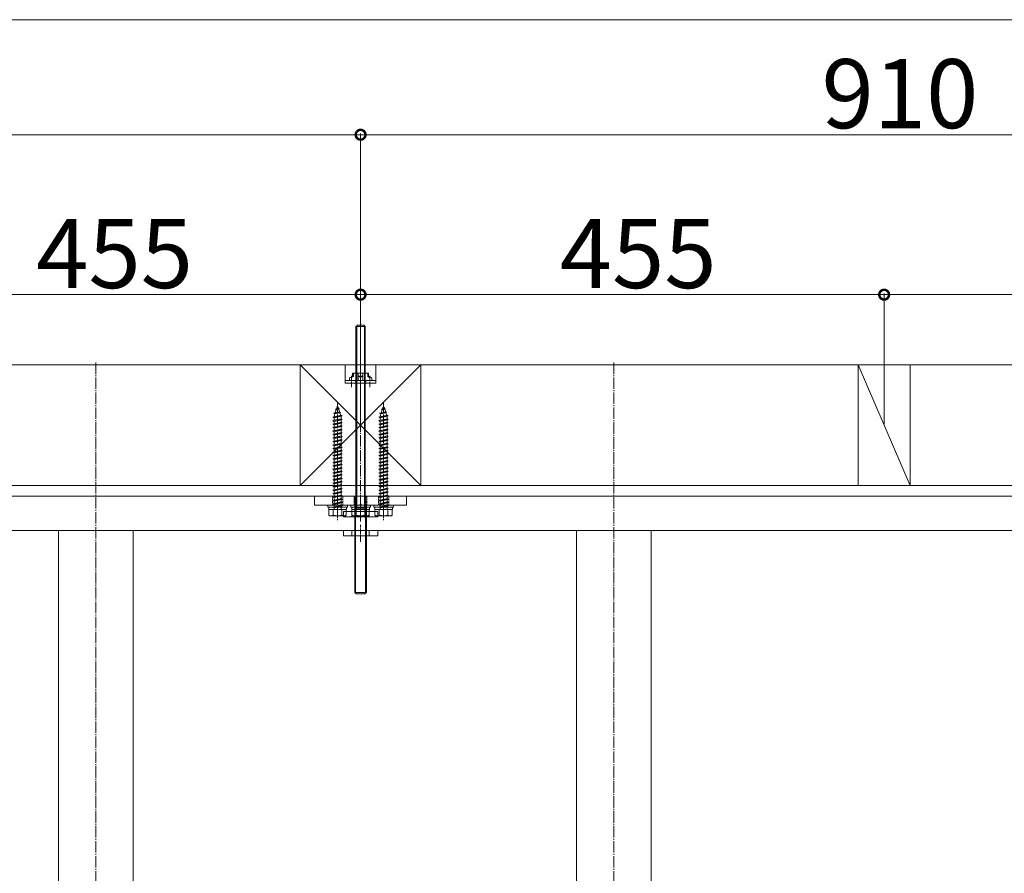
# Model space of a CAD drawing. Extents: x 0 to 11088, y 0 to 17942.
# Drawn here: x 8802 to 9658, y 9879 to 10621 of the extents above; entities that cross this region are included whole.
import ezdxf

# ---------------------------------------------------------------- set-up
doc = ezdxf.new("R2010")
doc.units = 0
doc.linetypes.add('YCENTER_1', pattern=[13, 10, -1, 1, -1])
doc.linetypes.add('YHIDDEN_1', pattern=[4, 3, -1])
for name, color, linetype, lineweight in [('YKK_12', 2, 'YCENTER_1', 13), ('YKK_13', 4, 'CONTINUOUS', 13), ('YKK_D', 6, 'CONTINUOUS', 13), ('YSS_K', 3, 'CONTINUOUS', 13)]:
    doc.layers.add(name, color=color, linetype=linetype, lineweight=lineweight)
doc.styles.get("Standard").update_dxf_attribs({"font": 'txt', "bigfont": 'BIGFONT'})

msp = doc.modelspace()

# ---------------------------------------------------------------- linework, layer by layer
at = {"layer": 'YKK_12'}
for p, q in [((8868.14, 10322.63), (8868.14, 9214.1)), ((9318.14, 10322.63), (9318.14, 9214.1))]:
    msp.add_line(p, q, dxfattribs=at)
at = {"layer": 'YKK_13'}
for p, q in [((9095.34, 10354.99), (9094.14, 10353.79)), ((9094.79, 10354.43), (9094.79, 10196.11)), ((9100.94, 10354.99), (9095.34, 10354.99)), ((9100.94, 10354.99), (9102.14, 10353.79)), ((9101.49, 10354.43), (9101.49, 10196.11)), ((9094.14, 10353.79), (9094.14, 10194.99)), ((9102.14, 10353.79), (9094.14, 10353.79)), ((9102.14, 10194.99), (9102.14, 10353.79)), ((9074.71, 10278.46), (9080.69, 10279.27)), ((9074.71, 10278.46), (9076.05, 10278.91)), ((9074.71, 10278.46), (9075.71, 10277.94)), ((9075.04, 10275.98), (9075.71, 10277.94)), ((9075.71, 10277.94), (9080.22, 10278.94)), ((9076.05, 10278.91), (9076.94, 10281.51)), ((9076.05, 10278.91), (9079.94, 10279.77)), ((9076.25, 10281.97), (9077.28, 10282.48)), ((9076.25, 10281.97), (9079.52, 10282.41)), ((9076.94, 10281.51), (9076.25, 10281.97)), ((9076.94, 10281.51), (9079.17, 10282)), ((9077.28, 10282.48), (9078.14, 10284.99)), ((9077.28, 10282.48), (9078.88, 10282.84)), ((9078.88, 10282.84), (9078.14, 10284.99)), ((9079.52, 10282.41), (9078.88, 10282.84)), ((9079.17, 10282), (9079.52, 10282.41)), ((9079.94, 10279.77), (9079.17, 10282)), ((9080.69, 10279.27), (9079.94, 10279.77)), ((9080.22, 10278.94), (9080.69, 10279.27)), ((9080.99, 10276.71), (9080.22, 10278.94)), ((9114.71, 10278.46), (9120.69, 10279.27)), ((9114.71, 10278.46), (9116.05, 10278.91)), ((9114.71, 10278.46), (9115.71, 10277.94)), ((9115.04, 10275.98), (9115.71, 10277.94)), ((9115.71, 10277.94), (9120.22, 10278.94)), ((9116.05, 10278.91), (9116.94, 10281.51)), ((9116.05, 10278.91), (9119.94, 10279.77)), ((9116.25, 10281.97), (9117.28, 10282.48)), ((9116.25, 10281.97), (9119.52, 10282.41)), ((9116.94, 10281.51), (9116.25, 10281.97)), ((9116.94, 10281.51), (9119.17, 10282)), ((9117.28, 10282.48), (9118.14, 10284.99)), ((9117.28, 10282.48), (9118.88, 10282.84)), ((9118.88, 10282.84), (9118.14, 10284.99)), ((9119.52, 10282.41), (9118.88, 10282.84)), ((9119.17, 10282), (9119.52, 10282.41)), ((9119.94, 10279.77), (9119.17, 10282)), ((9120.69, 10279.27), (9119.94, 10279.77)), ((9120.22, 10278.94), (9120.69, 10279.27)), ((9120.99, 10276.71), (9120.22, 10278.94)), ((9074.14, 10275.09), (9082.14, 10276.16)), ((9074.14, 10275.09), (9075.04, 10275.39)), ((9075.04, 10274.49), (9074.14, 10275.09)), ((9074.14, 10272.09), (9082.14, 10273.16)), ((9074.14, 10272.09), (9075.04, 10272.39)), ((9075.04, 10271.49), (9074.14, 10272.09)), ((9074.14, 10269.09), (9082.14, 10270.16)), ((9074.14, 10269.09), (9075.04, 10269.39)), ((9075.04, 10268.49), (9074.14, 10269.09)), ((9075.04, 10275.39), (9081.24, 10276.76)), ((9075.04, 10275.98), (9075.04, 10275.39)), ((9075.04, 10274.49), (9081.24, 10275.86)), ((9075.04, 10274.49), (9075.04, 10272.39)), ((9075.04, 10272.39), (9081.24, 10273.76)), ((9075.04, 10271.49), (9081.24, 10272.86)), ((9075.04, 10271.49), (9075.04, 10269.39)), ((9075.04, 10269.39), (9081.24, 10270.76)), ((9075.04, 10268.49), (9081.24, 10269.86)), ((9075.04, 10268.49), (9075.04, 10266.39)), ((9082.14, 10276.16), (9081.24, 10276.76)), ((9081.24, 10275.86), (9082.14, 10276.16)), ((9081.24, 10275.86), (9081.24, 10273.76)), ((9082.14, 10273.16), (9081.24, 10273.76)), ((9081.24, 10272.86), (9082.14, 10273.16)), ((9081.24, 10272.86), (9081.24, 10270.76)), ((9082.14, 10270.16), (9081.24, 10270.76)), ((9081.24, 10269.86), (9082.14, 10270.16)), ((9081.24, 10269.86), (9081.24, 10267.76)), ((9114.14, 10275.09), (9122.14, 10276.16)), ((9114.14, 10275.09), (9115.04, 10275.39)), ((9115.04, 10274.49), (9114.14, 10275.09)), ((9114.14, 10272.09), (9122.14, 10273.16)), ((9114.14, 10272.09), (9115.04, 10272.39)), ((9115.04, 10271.49), (9114.14, 10272.09)), ((9114.14, 10269.09), (9122.14, 10270.16)), ((9114.14, 10269.09), (9115.04, 10269.39)), ((9115.04, 10268.49), (9114.14, 10269.09)), ((9115.04, 10275.39), (9121.24, 10276.76)), ((9115.04, 10275.98), (9115.04, 10275.39)), ((9115.04, 10274.49), (9121.24, 10275.86)), ((9115.04, 10274.49), (9115.04, 10272.39)), ((9115.04, 10272.39), (9121.24, 10273.76)), ((9115.04, 10271.49), (9121.24, 10272.86)), ((9115.04, 10271.49), (9115.04, 10269.39)), ((9115.04, 10269.39), (9121.24, 10270.76)), ((9115.04, 10268.49), (9121.24, 10269.86)), ((9115.04, 10268.49), (9115.04, 10266.39)), ((9122.14, 10276.16), (9121.24, 10276.76)), ((9121.24, 10275.86), (9122.14, 10276.16)), ((9121.24, 10275.86), (9121.24, 10273.76)), ((9122.14, 10273.16), (9121.24, 10273.76)), ((9121.24, 10272.86), (9122.14, 10273.16)), ((9121.24, 10272.86), (9121.24, 10270.76)), ((9122.14, 10270.16), (9121.24, 10270.76)), ((9121.24, 10269.86), (9122.14, 10270.16)), ((9121.24, 10269.86), (9121.24, 10267.76)), ((9074.14, 10266.09), (9082.14, 10267.16)), ((9074.14, 10266.09), (9075.04, 10266.39)), ((9075.04, 10265.49), (9074.14, 10266.09)), ((9074.14, 10263.09), (9082.14, 10264.16)), ((9074.14, 10263.09), (9075.04, 10263.39)), ((9075.04, 10262.49), (9074.14, 10263.09)), ((9074.14, 10260.09), (9082.14, 10261.16)), ((9074.14, 10260.09), (9075.04, 10260.39)), ((9075.04, 10259.49), (9074.14, 10260.09)), ((9075.04, 10266.39), (9081.24, 10267.76)), ((9075.04, 10265.49), (9081.24, 10266.86)), ((9075.04, 10265.49), (9075.04, 10263.39)), ((9075.04, 10263.39), (9081.24, 10264.76)), ((9075.04, 10262.49), (9081.24, 10263.86)), ((9075.04, 10262.49), (9075.04, 10260.39)), ((9075.04, 10260.39), (9081.24, 10261.76)), ((9075.04, 10259.49), (9081.24, 10260.86)), ((9082.14, 10267.16), (9081.24, 10267.76)), ((9081.24, 10266.86), (9082.14, 10267.16)), ((9081.24, 10266.86), (9081.24, 10264.76)), ((9082.14, 10264.16), (9081.24, 10264.76)), ((9081.24, 10263.86), (9082.14, 10264.16)), ((9081.24, 10263.86), (9081.24, 10261.76)), ((9082.14, 10261.16), (9081.24, 10261.76)), ((9081.24, 10260.86), (9082.14, 10261.16)), ((9081.24, 10260.86), (9081.24, 10258.76)), ((9114.14, 10266.09), (9122.14, 10267.16)), ((9114.14, 10266.09), (9115.04, 10266.39)), ((9115.04, 10265.49), (9114.14, 10266.09)), ((9114.14, 10263.09), (9122.14, 10264.16)), ((9114.14, 10263.09), (9115.04, 10263.39)), ((9115.04, 10262.49), (9114.14, 10263.09)), ((9114.14, 10260.09), (9122.14, 10261.16)), ((9114.14, 10260.09), (9115.04, 10260.39)), ((9115.04, 10259.49), (9114.14, 10260.09)), ((9115.04, 10266.39), (9121.24, 10267.76)), ((9115.04, 10265.49), (9121.24, 10266.86)), ((9115.04, 10265.49), (9115.04, 10263.39)), ((9115.04, 10263.39), (9121.24, 10264.76)), ((9115.04, 10262.49), (9121.24, 10263.86)), ((9115.04, 10262.49), (9115.04, 10260.39)), ((9115.04, 10260.39), (9121.24, 10261.76)), ((9115.04, 10259.49), (9121.24, 10260.86)), ((9122.14, 10267.16), (9121.24, 10267.76)), ((9121.24, 10266.86), (9122.14, 10267.16)), ((9121.24, 10266.86), (9121.24, 10264.76)), ((9122.14, 10264.16), (9121.24, 10264.76)), ((9121.24, 10263.86), (9122.14, 10264.16)), ((9121.24, 10263.86), (9121.24, 10261.76)), ((9122.14, 10261.16), (9121.24, 10261.76)), ((9121.24, 10260.86), (9122.14, 10261.16)), ((9121.24, 10260.86), (9121.24, 10258.76)), ((9074.14, 10257.09), (9082.14, 10258.16)), ((9074.14, 10257.09), (9075.04, 10257.39)), ((9075.04, 10256.49), (9074.14, 10257.09)), ((9074.14, 10254.09), (9082.14, 10255.16)), ((9074.14, 10254.09), (9075.04, 10254.39)), ((9075.04, 10253.49), (9074.14, 10254.09)), ((9074.14, 10250.79), (9082.14, 10251.86)), ((9075.04, 10259.49), (9075.04, 10257.39)), ((9075.04, 10257.39), (9081.24, 10258.76)), ((9075.04, 10256.49), (9081.24, 10257.86)), ((9075.04, 10256.49), (9075.04, 10254.39)), ((9075.04, 10254.39), (9081.24, 10255.76)), ((9075.04, 10253.49), (9081.24, 10254.86)), ((9075.04, 10253.49), (9075.04, 10251.09)), ((9075.04, 10251.09), (9081.24, 10252.46)), ((9075.04, 10250.19), (9081.24, 10251.56)), ((9082.14, 10258.16), (9081.24, 10258.76)), ((9081.24, 10257.86), (9082.14, 10258.16)), ((9081.24, 10257.86), (9081.24, 10255.76)), ((9082.14, 10255.16), (9081.24, 10255.76)), ((9081.24, 10254.86), (9082.14, 10255.16)), ((9081.24, 10254.86), (9081.24, 10252.46)), ((9082.14, 10251.86), (9081.24, 10252.46)), ((9081.24, 10251.56), (9082.14, 10251.86)), ((9081.24, 10251.56), (9081.24, 10249.46)), ((9114.14, 10257.09), (9122.14, 10258.16)), ((9114.14, 10257.09), (9115.04, 10257.39)), ((9115.04, 10256.49), (9114.14, 10257.09)), ((9114.14, 10254.09), (9122.14, 10255.16)), ((9114.14, 10254.09), (9115.04, 10254.39)), ((9115.04, 10253.49), (9114.14, 10254.09)), ((9114.14, 10250.79), (9122.14, 10251.86)), ((9115.04, 10259.49), (9115.04, 10257.39)), ((9115.04, 10257.39), (9121.24, 10258.76)), ((9115.04, 10256.49), (9121.24, 10257.86)), ((9115.04, 10256.49), (9115.04, 10254.39)), ((9115.04, 10254.39), (9121.24, 10255.76)), ((9115.04, 10253.49), (9121.24, 10254.86)), ((9115.04, 10253.49), (9115.04, 10251.09)), ((9115.04, 10251.09), (9121.24, 10252.46)), ((9115.04, 10250.19), (9121.24, 10251.56)), ((9122.14, 10258.16), (9121.24, 10258.76)), ((9121.24, 10257.86), (9122.14, 10258.16)), ((9121.24, 10257.86), (9121.24, 10255.76)), ((9122.14, 10255.16), (9121.24, 10255.76)), ((9121.24, 10254.86), (9122.14, 10255.16)), ((9121.24, 10254.86), (9121.24, 10252.46)), ((9122.14, 10251.86), (9121.24, 10252.46)), ((9121.24, 10251.56), (9122.14, 10251.86)), ((9121.24, 10251.56), (9121.24, 10249.46)), ((9074.14, 10250.79), (9075.04, 10251.09)), ((9075.04, 10250.19), (9074.14, 10250.79)), ((9074.14, 10247.79), (9082.14, 10248.86)), ((9074.14, 10247.79), (9075.04, 10248.09)), ((9075.04, 10247.19), (9074.14, 10247.79)), ((9074.14, 10244.81), (9082.14, 10245.88)), ((9074.14, 10244.81), (9075.04, 10245.11)), ((9074.14, 10244.79), (9074.14, 10244.81)), ((9075.04, 10244.19), (9074.14, 10244.79)), ((9074.14, 10241.79), (9082.14, 10242.86)), ((9075.04, 10250.19), (9075.04, 10248.09)), ((9075.04, 10248.09), (9081.24, 10249.46)), ((9075.04, 10247.19), (9081.24, 10248.56)), ((9075.04, 10247.19), (9075.04, 10245.11)), ((9075.04, 10245.11), (9081.24, 10246.48)), ((9075.04, 10244.19), (9081.24, 10245.56)), ((9075.04, 10244.19), (9075.04, 10242.09)), ((9075.04, 10242.09), (9081.24, 10243.46)), ((9082.14, 10248.86), (9081.24, 10249.46)), ((9081.24, 10248.56), (9082.14, 10248.86)), ((9081.24, 10248.56), (9081.24, 10246.48)), ((9082.14, 10245.88), (9081.24, 10246.48)), ((9081.24, 10245.56), (9082.14, 10245.86)), ((9081.24, 10245.56), (9081.24, 10243.46)), ((9082.14, 10242.86), (9081.24, 10243.46)), ((9081.24, 10242.56), (9082.14, 10242.86)), ((9082.14, 10245.86), (9082.14, 10245.88)), ((9114.14, 10250.79), (9115.04, 10251.09)), ((9115.04, 10250.19), (9114.14, 10250.79)), ((9114.14, 10247.79), (9122.14, 10248.86)), ((9114.14, 10247.79), (9115.04, 10248.09)), ((9115.04, 10247.19), (9114.14, 10247.79)), ((9114.14, 10244.81), (9122.14, 10245.88)), ((9114.14, 10244.81), (9115.04, 10245.11)), ((9114.14, 10244.79), (9114.14, 10244.81)), ((9115.04, 10244.19), (9114.14, 10244.79)), ((9114.14, 10241.79), (9122.14, 10242.86)), ((9115.04, 10250.19), (9115.04, 10248.09)), ((9115.04, 10248.09), (9121.24, 10249.46)), ((9115.04, 10247.19), (9121.24, 10248.56)), ((9115.04, 10247.19), (9115.04, 10245.11)), ((9115.04, 10245.11), (9121.24, 10246.48)), ((9115.04, 10244.19), (9121.24, 10245.56)), ((9115.04, 10244.19), (9115.04, 10242.09)), ((9115.04, 10242.09), (9121.24, 10243.46)), ((9122.14, 10248.86), (9121.24, 10249.46)), ((9121.24, 10248.56), (9122.14, 10248.86)), ((9121.24, 10248.56), (9121.24, 10246.48)), ((9122.14, 10245.88), (9121.24, 10246.48)), ((9121.24, 10245.56), (9122.14, 10245.86)), ((9121.24, 10245.56), (9121.24, 10243.46)), ((9122.14, 10242.86), (9121.24, 10243.46)), ((9121.24, 10242.56), (9122.14, 10242.86)), ((9122.14, 10245.86), (9122.14, 10245.88)), ((9074.14, 10241.79), (9075.04, 10242.09)), ((9075.04, 10241.19), (9074.14, 10241.79)), ((9074.14, 10238.79), (9082.14, 10239.86)), ((9074.14, 10238.79), (9075.04, 10239.09)), ((9075.04, 10238.19), (9074.14, 10238.79)), ((9074.14, 10235.79), (9082.14, 10236.86)), ((9074.14, 10235.79), (9075.04, 10236.09)), ((9075.04, 10235.19), (9074.14, 10235.79)), ((9075.04, 10241.19), (9081.24, 10242.56)), ((9075.04, 10241.19), (9075.04, 10239.09)), ((9075.04, 10239.09), (9081.24, 10240.46)), ((9075.04, 10238.19), (9081.24, 10239.56)), ((9075.04, 10238.19), (9075.04, 10236.09)), ((9075.04, 10236.09), (9081.24, 10237.46)), ((9075.04, 10235.19), (9081.24, 10236.56)), ((9075.04, 10235.19), (9075.04, 10233.09)), ((9075.04, 10233.09), (9081.24, 10234.46)), ((9081.24, 10242.56), (9081.24, 10240.46)), ((9082.14, 10239.86), (9081.24, 10240.46)), ((9081.24, 10239.56), (9082.14, 10239.86)), ((9081.24, 10239.56), (9081.24, 10237.46)), ((9082.14, 10236.86), (9081.24, 10237.46)), ((9081.24, 10236.56), (9082.14, 10236.86)), ((9081.24, 10236.56), (9081.24, 10234.46)), ((9082.14, 10233.86), (9081.24, 10234.46)), ((9114.14, 10241.79), (9115.04, 10242.09)), ((9115.04, 10241.19), (9114.14, 10241.79)), ((9114.14, 10238.79), (9122.14, 10239.86)), ((9114.14, 10238.79), (9115.04, 10239.09)), ((9115.04, 10238.19), (9114.14, 10238.79)), ((9114.14, 10235.79), (9122.14, 10236.86)), ((9114.14, 10235.79), (9115.04, 10236.09)), ((9115.04, 10235.19), (9114.14, 10235.79)), ((9115.04, 10241.19), (9121.24, 10242.56)), ((9115.04, 10241.19), (9115.04, 10239.09)), ((9115.04, 10239.09), (9121.24, 10240.46)), ((9115.04, 10238.19), (9121.24, 10239.56)), ((9115.04, 10238.19), (9115.04, 10236.09)), ((9115.04, 10236.09), (9121.24, 10237.46)), ((9115.04, 10235.19), (9121.24, 10236.56)), ((9115.04, 10235.19), (9115.04, 10233.09)), ((9115.04, 10233.09), (9121.24, 10234.46)), ((9121.24, 10242.56), (9121.24, 10240.46)), ((9122.14, 10239.86), (9121.24, 10240.46)), ((9121.24, 10239.56), (9122.14, 10239.86)), ((9121.24, 10239.56), (9121.24, 10237.46)), ((9122.14, 10236.86), (9121.24, 10237.46)), ((9121.24, 10236.56), (9122.14, 10236.86)), ((9121.24, 10236.56), (9121.24, 10234.46)), ((9122.14, 10233.86), (9121.24, 10234.46)), ((9074.14, 10232.79), (9082.14, 10233.86)), ((9074.14, 10232.79), (9075.04, 10233.09)), ((9075.04, 10232.19), (9074.14, 10232.79)), ((9074.14, 10229.79), (9082.14, 10230.86)), ((9074.14, 10229.79), (9075.04, 10230.09)), ((9075.04, 10229.19), (9074.14, 10229.79)), ((9074.14, 10226.79), (9082.14, 10227.86)), ((9074.14, 10226.79), (9075.04, 10227.09)), ((9075.04, 10226.19), (9074.14, 10226.79)), ((9075.04, 10232.19), (9081.24, 10233.56)), ((9075.04, 10232.19), (9075.04, 10230.09)), ((9075.04, 10230.09), (9081.24, 10231.46)), ((9075.04, 10229.19), (9081.24, 10230.56)), ((9075.04, 10229.19), (9075.04, 10227.09)), ((9075.04, 10227.09), (9081.24, 10228.46)), ((9075.04, 10226.19), (9081.24, 10227.56)), ((9075.04, 10226.19), (9075.04, 10224.09)), ((9081.24, 10233.56), (9082.14, 10233.86)), ((9081.24, 10233.56), (9081.24, 10231.46)), ((9082.14, 10230.86), (9081.24, 10231.46)), ((9081.24, 10230.56), (9082.14, 10230.86)), ((9081.24, 10230.56), (9081.24, 10228.46)), ((9082.14, 10227.86), (9081.24, 10228.46)), ((9081.24, 10227.56), (9082.14, 10227.86)), ((9081.24, 10227.56), (9081.24, 10225.46)), ((9114.14, 10232.79), (9122.14, 10233.86)), ((9114.14, 10232.79), (9115.04, 10233.09)), ((9115.04, 10232.19), (9114.14, 10232.79)), ((9114.14, 10229.79), (9122.14, 10230.86)), ((9114.14, 10229.79), (9115.04, 10230.09)), ((9115.04, 10229.19), (9114.14, 10229.79)), ((9114.14, 10226.79), (9122.14, 10227.86)), ((9114.14, 10226.79), (9115.04, 10227.09)), ((9115.04, 10226.19), (9114.14, 10226.79)), ((9115.04, 10232.19), (9121.24, 10233.56)), ((9115.04, 10232.19), (9115.04, 10230.09)), ((9115.04, 10230.09), (9121.24, 10231.46)), ((9115.04, 10229.19), (9121.24, 10230.56)), ((9115.04, 10229.19), (9115.04, 10227.09)), ((9115.04, 10227.09), (9121.24, 10228.46)), ((9115.04, 10226.19), (9121.24, 10227.56)), ((9115.04, 10226.19), (9115.04, 10224.09)), ((9121.24, 10233.56), (9122.14, 10233.86)), ((9121.24, 10233.56), (9121.24, 10231.46)), ((9122.14, 10230.86), (9121.24, 10231.46)), ((9121.24, 10230.56), (9122.14, 10230.86)), ((9121.24, 10230.56), (9121.24, 10228.46)), ((9122.14, 10227.86), (9121.24, 10228.46)), ((9121.24, 10227.56), (9122.14, 10227.86)), ((9121.24, 10227.56), (9121.24, 10225.46)), ((9074.14, 10223.79), (9082.14, 10224.86)), ((9074.14, 10223.79), (9075.04, 10224.09)), ((9075.04, 10223.19), (9074.14, 10223.79)), ((9074.14, 10220.79), (9082.14, 10221.86)), ((9074.14, 10220.79), (9075.04, 10221.09)), ((9075.04, 10220.19), (9074.14, 10220.79)), ((9074.14, 10217.79), (9082.14, 10218.86)), ((9074.14, 10217.79), (9075.04, 10218.09)), ((9075.04, 10217.19), (9074.14, 10217.79)), ((9075.04, 10224.09), (9081.24, 10225.46)), ((9075.04, 10223.19), (9081.24, 10224.56)), ((9075.04, 10223.19), (9075.04, 10221.09)), ((9075.04, 10221.09), (9081.24, 10222.46)), ((9075.04, 10220.19), (9081.24, 10221.56)), ((9075.04, 10220.19), (9075.04, 10218.09)), ((9075.04, 10218.09), (9081.24, 10219.46)), ((9075.04, 10217.19), (9081.24, 10218.56)), ((9075.04, 10217.19), (9075.04, 10215.09)), ((9082.14, 10224.86), (9081.24, 10225.46)), ((9081.24, 10224.56), (9082.14, 10224.86)), ((9081.24, 10224.56), (9081.24, 10222.46)), ((9082.14, 10221.86), (9081.24, 10222.46)), ((9081.24, 10221.56), (9082.14, 10221.86)), ((9081.24, 10221.56), (9081.24, 10219.46)), ((9082.14, 10218.86), (9081.24, 10219.46)), ((9081.24, 10218.56), (9082.14, 10218.86)), ((9081.24, 10218.56), (9081.24, 10216.46)), ((9114.14, 10223.79), (9122.14, 10224.86)), ((9114.14, 10223.79), (9115.04, 10224.09)), ((9115.04, 10223.19), (9114.14, 10223.79)), ((9114.14, 10220.79), (9122.14, 10221.86)), ((9114.14, 10220.79), (9115.04, 10221.09)), ((9115.04, 10220.19), (9114.14, 10220.79)), ((9114.14, 10217.79), (9122.14, 10218.86)), ((9114.14, 10217.79), (9115.04, 10218.09)), ((9115.04, 10217.19), (9114.14, 10217.79)), ((9115.04, 10224.09), (9121.24, 10225.46)), ((9115.04, 10223.19), (9121.24, 10224.56)), ((9115.04, 10223.19), (9115.04, 10221.09)), ((9115.04, 10221.09), (9121.24, 10222.46)), ((9115.04, 10220.19), (9121.24, 10221.56)), ((9115.04, 10220.19), (9115.04, 10218.09)), ((9115.04, 10218.09), (9121.24, 10219.46)), ((9115.04, 10217.19), (9121.24, 10218.56)), ((9115.04, 10217.19), (9115.04, 10215.09)), ((9122.14, 10224.86), (9121.24, 10225.46)), ((9121.24, 10224.56), (9122.14, 10224.86)), ((9121.24, 10224.56), (9121.24, 10222.46)), ((9122.14, 10221.86), (9121.24, 10222.46)), ((9121.24, 10221.56), (9122.14, 10221.86)), ((9121.24, 10221.56), (9121.24, 10219.46)), ((9122.14, 10218.86), (9121.24, 10219.46)), ((9121.24, 10218.56), (9122.14, 10218.86)), ((9121.24, 10218.56), (9121.24, 10216.46)), ((9074.14, 10214.79), (9082.14, 10215.86)), ((9074.14, 10214.79), (9075.04, 10215.09)), ((9075.04, 10214.19), (9074.14, 10214.79)), ((9074.14, 10211.79), (9082.14, 10212.86)), ((9074.14, 10211.79), (9075.04, 10212.09)), ((9075.04, 10211.19), (9074.14, 10211.79)), ((9074.14, 10208.79), (9082.14, 10209.86)), ((9074.14, 10208.79), (9075.04, 10209.09)), ((9075.04, 10208.19), (9074.14, 10208.79)), ((9075.04, 10215.09), (9081.24, 10216.46)), ((9075.04, 10214.19), (9081.24, 10215.56)), ((9075.04, 10214.19), (9075.04, 10212.09)), ((9075.04, 10212.09), (9081.24, 10213.46)), ((9075.04, 10211.19), (9081.24, 10212.56)), ((9075.04, 10211.19), (9075.04, 10209.09)), ((9075.04, 10209.09), (9081.24, 10210.46)), ((9075.04, 10208.19), (9081.24, 10209.56)), ((9082.14, 10215.86), (9081.24, 10216.46)), ((9081.24, 10215.56), (9082.14, 10215.86)), ((9081.24, 10215.56), (9081.24, 10213.46)), ((9082.14, 10212.86), (9081.24, 10213.46)), ((9081.24, 10212.56), (9082.14, 10212.86)), ((9081.24, 10212.56), (9081.24, 10210.46)), ((9082.14, 10209.86), (9081.24, 10210.46)), ((9081.24, 10209.56), (9082.14, 10209.86)), ((9081.24, 10209.56), (9081.24, 10207.46)), ((9114.14, 10214.79), (9122.14, 10215.86)), ((9114.14, 10214.79), (9115.04, 10215.09)), ((9115.04, 10214.19), (9114.14, 10214.79)), ((9114.14, 10211.79), (9122.14, 10212.86)), ((9114.14, 10211.79), (9115.04, 10212.09)), ((9115.04, 10211.19), (9114.14, 10211.79)), ((9114.14, 10208.79), (9122.14, 10209.86)), ((9114.14, 10208.79), (9115.04, 10209.09)), ((9115.04, 10208.19), (9114.14, 10208.79)), ((9115.04, 10215.09), (9121.24, 10216.46)), ((9115.04, 10214.19), (9121.24, 10215.56)), ((9115.04, 10214.19), (9115.04, 10212.09)), ((9115.04, 10212.09), (9121.24, 10213.46)), ((9115.04, 10211.19), (9121.24, 10212.56)), ((9115.04, 10211.19), (9115.04, 10209.09)), ((9115.04, 10209.09), (9121.24, 10210.46)), ((9115.04, 10208.19), (9121.24, 10209.56)), ((9122.14, 10215.86), (9121.24, 10216.46)), ((9121.24, 10215.56), (9122.14, 10215.86)), ((9121.24, 10215.56), (9121.24, 10213.46)), ((9122.14, 10212.86), (9121.24, 10213.46)), ((9121.24, 10212.56), (9122.14, 10212.86)), ((9121.24, 10212.56), (9121.24, 10210.46)), ((9122.14, 10209.86), (9121.24, 10210.46)), ((9121.24, 10209.56), (9122.14, 10209.86)), ((9121.24, 10209.56), (9121.24, 10207.46)), ((9074.14, 10205.79), (9082.14, 10206.86)), ((9074.14, 10205.79), (9075.04, 10206.09)), ((9075.04, 10205.19), (9074.14, 10205.79)), ((9074.14, 10202.79), (9082.14, 10203.86)), ((9074.14, 10202.79), (9075.04, 10203.09)), ((9075.04, 10202.19), (9074.14, 10202.79)), ((9074.14, 10199.79), (9082.14, 10200.86)), ((9074.14, 10199.79), (9075.04, 10200.09)), ((9075.04, 10208.19), (9075.04, 10206.09)), ((9075.04, 10206.09), (9081.24, 10207.46)), ((9075.04, 10205.19), (9081.24, 10206.56)), ((9075.04, 10205.19), (9075.04, 10203.09)), ((9075.04, 10203.09), (9081.24, 10204.46)), ((9075.04, 10202.19), (9081.24, 10203.56)), ((9075.04, 10202.19), (9075.04, 10200.09)), ((9075.04, 10200.09), (9081.24, 10201.46)), ((9075.04, 10199.19), (9081.24, 10200.56)), ((9082.14, 10206.86), (9081.24, 10207.46)), ((9081.24, 10206.56), (9082.14, 10206.86)), ((9081.24, 10206.56), (9081.24, 10204.46)), ((9082.14, 10203.86), (9081.24, 10204.46)), ((9081.24, 10203.56), (9082.14, 10203.86)), ((9081.24, 10203.56), (9081.24, 10201.46)), ((9082.14, 10200.86), (9081.24, 10201.46)), ((9081.24, 10200.56), (9082.14, 10200.86)), ((9081.24, 10200.56), (9081.24, 10198.46)), ((9114.14, 10205.79), (9122.14, 10206.86)), ((9114.14, 10205.79), (9115.04, 10206.09)), ((9115.04, 10205.19), (9114.14, 10205.79)), ((9114.14, 10202.79), (9122.14, 10203.86)), ((9114.14, 10202.79), (9115.04, 10203.09)), ((9115.04, 10202.19), (9114.14, 10202.79)), ((9114.14, 10199.79), (9122.14, 10200.86)), ((9114.14, 10199.79), (9115.04, 10200.09)), ((9115.04, 10208.19), (9115.04, 10206.09)), ((9115.04, 10206.09), (9121.24, 10207.46)), ((9115.04, 10205.19), (9121.24, 10206.56)), ((9115.04, 10205.19), (9115.04, 10203.09)), ((9115.04, 10203.09), (9121.24, 10204.46)), ((9115.04, 10202.19), (9121.24, 10203.56)), ((9115.04, 10202.19), (9115.04, 10200.09)), ((9115.04, 10200.09), (9121.24, 10201.46)), ((9115.04, 10199.19), (9121.24, 10200.56)), ((9122.14, 10206.86), (9121.24, 10207.46)), ((9121.24, 10206.56), (9122.14, 10206.86)), ((9121.24, 10206.56), (9121.24, 10204.46)), ((9122.14, 10203.86), (9121.24, 10204.46)), ((9121.24, 10203.56), (9122.14, 10203.86)), ((9121.24, 10203.56), (9121.24, 10201.46)), ((9122.14, 10200.86), (9121.24, 10201.46)), ((9121.24, 10200.56), (9122.14, 10200.86)), ((9121.24, 10200.56), (9121.24, 10198.46)), ((9070.64, 10189.92), (9070.64, 10194.99)), ((9070.64, 10194.99), (9085.64, 10194.99)), ((9075.04, 10199.19), (9074.14, 10199.79)), ((9074.14, 10196.79), (9082.14, 10197.86)), ((9074.14, 10196.79), (9075.04, 10197.09)), ((9075.04, 10196.19), (9074.14, 10196.79)), ((9074.38, 10189.92), (9074.38, 10194.99)), ((9075.04, 10199.19), (9075.04, 10197.09)), ((9075.04, 10197.09), (9081.24, 10198.46)), ((9075.04, 10196.19), (9081.24, 10197.56)), ((9075.04, 10196.19), (9075.04, 10194.99)), ((9082.14, 10197.86), (9081.24, 10198.46)), ((9081.24, 10197.56), (9082.14, 10197.86)), ((9081.24, 10197.56), (9081.24, 10194.99)), ((9081.9, 10194.99), (9081.9, 10189.92)), ((9085.64, 10189.92), (9085.64, 10194.99)), ((9090.64, 10194.99), (9090.64, 10190.07)), ((9090.64, 10194.99), (9105.65, 10194.99)), ((9102.14, 10196.11), (9094.14, 10196.11)), ((9094.79, 10196.11), (9094.14, 10194.99)), ((9094.14, 10194.99), (9102.14, 10194.99)), ((9094.39, 10194.99), (9094.39, 10190.07)), ((9101.49, 10196.11), (9102.14, 10194.99)), ((9101.89, 10194.99), (9101.89, 10190.07)), ((9105.65, 10194.99), (9105.65, 10190.07)), ((9110.64, 10189.92), (9110.64, 10194.99)), ((9110.64, 10194.99), (9125.64, 10194.99)), ((9115.04, 10199.19), (9114.14, 10199.79)), ((9114.14, 10196.79), (9122.14, 10197.86)), ((9114.14, 10196.79), (9115.04, 10197.09)), ((9115.04, 10196.19), (9114.14, 10196.79)), ((9114.38, 10189.92), (9114.38, 10194.99)), ((9115.04, 10199.19), (9115.04, 10197.09)), ((9115.04, 10197.09), (9121.24, 10198.46)), ((9115.04, 10196.19), (9121.24, 10197.56)), ((9115.04, 10196.19), (9115.04, 10194.99)), ((9122.14, 10197.86), (9121.24, 10198.46)), ((9121.24, 10197.56), (9122.14, 10197.86)), ((9121.24, 10197.56), (9121.24, 10194.99)), ((9121.9, 10194.99), (9121.9, 10189.92)), ((9125.64, 10189.92), (9125.64, 10194.99)), ((9071.39, 10189.49), (9070.64, 10189.92)), ((9071.39, 10189.49), (9084.89, 10189.49)), ((9084.89, 10189.49), (9085.64, 10189.92)), ((9091.64, 10189.49), (9090.64, 10190.07)), ((9091.64, 10189.49), (9104.64, 10189.49)), ((9104.64, 10189.49), (9105.65, 10190.07)), ((9111.39, 10189.49), (9110.64, 10189.92)), ((9111.39, 10189.49), (9124.89, 10189.49)), ((9124.89, 10189.49), (9125.64, 10189.92)), ((7208.14, 10176.59), (10078.14, 10176.59)), ((8900.64, 10176.59), (8835.64, 10176.59)), ((8835.64, 10176.59), (8835.64, 9331.59)), ((8900.64, 9331.59), (8900.64, 10176.59)), ((9350.64, 10176.59), (9285.64, 10176.59)), ((9285.64, 10176.59), (9285.64, 9331.59)), ((9350.64, 9331.59), (9350.64, 10176.59))]:
    msp.add_line(p, q, dxfattribs=at)
at = {"layer": 'YKK_13', "linetype": 'YCENTER_1'}
for p, q in [((9098.14, 10184.49), (9098.14, 10359.99)), ((9078.14, 10288.47), (9078.14, 10184.84)), ((9118.14, 10288.47), (9118.14, 10184.84))]:
    msp.add_line(p, q, dxfattribs=at)
at = {"layer": 'YKK_13', "linetype": 'YCENTER_1', "ltscale": 0.5}
for p, q in [((9090.14, 10301.07), (9090.14, 10311.17)), ((9098.14, 10316.92), (9098.14, 10301.66)), ((9106.14, 10301.07), (9106.14, 10311.17)), ((9098.14, 10166.66), (9098.14, 10181.67))]:
    msp.add_line(p, q, dxfattribs=at)
at = {"layer": 'YKK_13', "linetype": 'Continuous', "ltscale": 0.5}
for p, q in [((9091.14, 10313.39), (9091.14, 10310.89)), ((9098.14, 10313.39), (9091.14, 10313.39)), ((9091.94, 10310.42), (9091.94, 10313.39)), ((9096.14, 10306.89), (9096.14, 10313.39)), ((9098.14, 10313.39), (9105.14, 10313.39)), ((9100.14, 10306.89), (9100.14, 10313.39)), ((9104.34, 10310.42), (9104.34, 10313.39)), ((9105.14, 10313.39), (9105.14, 10310.89)), ((9111.47, 10306.89), (9084.81, 10306.89)), ((9084.81, 10306.89), (9084.81, 10304.59)), ((9084.81, 10304.59), (9111.47, 10304.59)), ((9091.14, 10310.89), (9088.44, 10309.33)), ((9091.94, 10310.42), (9088.44, 10309.33)), ((9088.44, 10306.89), (9088.44, 10309.33)), ((9088.44, 10306.89), (9107.84, 10306.89)), ((9091.94, 10310.42), (9090.04, 10309.33)), ((9104.68, 10304.59), (9091.6, 10304.59)), ((9100.14, 10310.89), (9096.14, 10310.89)), ((9096.14, 10310.89), (9098.14, 10309.73)), ((9100.14, 10310.89), (9098.14, 10309.73)), ((9104.34, 10310.42), (9107.84, 10309.33)), ((9104.34, 10310.42), (9106.24, 10309.33)), ((9105.14, 10310.89), (9107.84, 10309.33)), ((9107.84, 10306.89), (9107.84, 10309.33)), ((9111.47, 10304.59), (9111.47, 10306.89)), ((9138.14, 10206.59), (9058.14, 10206.59)), ((9058.14, 10206.59), (9058.14, 10198.59)), ((9138.14, 10206.59), (9138.14, 10198.59)), ((9138.14, 10198.59), (9058.14, 10198.59)), ((9113, 10193.09), (9083.29, 10193.09)), ((9083.29, 10193.09), (9083.29, 10188.59)), ((9090.64, 10193.09), (9090.64, 10188.59)), ((9093.14, 10198.59), (9093.14, 10122.79)), ((9093.82, 10122.11), (9093.82, 10198.59)), ((9097.64, 10198.59), (9097.64, 10199.09)), ((9098.64, 10198.59), (9098.64, 10199.09)), ((9102.47, 10122.11), (9102.47, 10198.59)), ((9103.14, 10122.79), (9103.14, 10198.59)), ((9105.65, 10193.09), (9105.65, 10188.59)), ((9113, 10193.09), (9113, 10188.59)), ((9113, 10188.59), (9083.29, 10188.59)), ((9113, 10176.59), (9083.29, 10176.59)), ((9083.29, 10176.59), (9083.29, 10172.09)), ((9090.64, 10176.59), (9090.64, 10172.09)), ((9105.65, 10176.59), (9105.65, 10172.09)), ((9113, 10176.59), (9113, 10172.09)), ((9113, 10172.09), (9083.29, 10172.09)), ((9094.34, 10121.59), (9093.14, 10122.79)), ((9103.14, 10122.79), (9093.14, 10122.79)), ((9094.34, 10121.59), (9101.94, 10121.59)), ((9103.14, 10122.79), (9101.94, 10121.59))]:
    msp.add_line(p, q, dxfattribs=at)
at = {"layer": 'YKK_13', "linetype": 'YHIDDEN_1', "ltscale": 0.5}
for p, q in [((9093.64, 10306.89), (9093.64, 10304.59)), ((9102.64, 10306.89), (9102.64, 10304.59)), ((9073.64, 10198.59), (9073.64, 10206.59)), ((9082.64, 10198.59), (9082.64, 10206.59)), ((9092.64, 10198.59), (9092.64, 10206.59)), ((9093.14, 10206.59), (9093.14, 10198.59)), ((9093.82, 10198.59), (9093.82, 10206.59)), ((9102.47, 10198.59), (9102.47, 10206.59)), ((9103.14, 10198.59), (9103.14, 10206.59)), ((9103.64, 10198.59), (9103.64, 10206.59)), ((9113.64, 10198.59), (9113.64, 10206.59)), ((9122.64, 10198.59), (9122.64, 10206.59)), ((9093.14, 10193.09), (9093.14, 10188.59)), ((9103.14, 10193.09), (9103.14, 10188.59)), ((9093.14, 10176.59), (9093.14, 10172.09)), ((9103.14, 10176.59), (9103.14, 10172.09))]:
    msp.add_line(p, q, dxfattribs=at)
at = {"layer": 'YKK_13', "linetype": 'Continuous'}
for p, q in [((9086.64, 10198.59), (9069.64, 10198.59)), ((9069.64, 10198.59), (9069.64, 10196.99)), ((9069.64, 10196.99), (9086.64, 10196.99)), ((9070.44, 10196.99), (9070.44, 10194.99)), ((9070.44, 10194.99), (9085.84, 10194.99)), ((9085.84, 10194.99), (9085.84, 10196.99)), ((9086.64, 10196.99), (9086.64, 10198.59)), ((9089.64, 10196.99), (9089.64, 10198.59)), ((9089.64, 10198.59), (9106.64, 10198.59)), ((9106.64, 10196.99), (9089.64, 10196.99)), ((9090.44, 10194.99), (9090.44, 10196.99)), ((9105.84, 10194.99), (9090.44, 10194.99)), ((9105.84, 10196.99), (9105.84, 10194.99)), ((9106.64, 10198.59), (9106.64, 10196.99)), ((9109.64, 10196.99), (9109.64, 10198.59)), ((9109.64, 10198.59), (9126.64, 10198.59)), ((9126.64, 10196.99), (9109.64, 10196.99)), ((9110.44, 10194.99), (9110.44, 10196.99)), ((9125.84, 10194.99), (9110.44, 10194.99)), ((9125.84, 10196.99), (9125.84, 10194.99)), ((9126.64, 10198.59), (9126.64, 10196.99))]:
    msp.add_line(p, q, dxfattribs=at)
at = {"layer": 'YKK_13', "linetype": 'Continuous', "ltscale": 0.5}
for start, end in [(90, 180), (0, 90)]:
    msp.add_arc((9098.14, 10199.09), 0.5, start, end, dxfattribs=at)
at = {"layer": 'YKK_13'}
for centre, radius, start, end in [((9072.51, 10193.74), 4.26, 243.93616, 296.06384), ((9078.14, 10206.01), 16.53, 256.85543, 283.14457), ((9083.77, 10193.74), 4.26, 243.93616, 296.06384), ((9092.51, 10192.81), 3.32, 235.61575, 304.38425), ((9098.14, 10201.91), 12.42, 252.41205, 287.58795), ((9103.77, 10192.81), 3.32, 235.61575, 304.38425), ((9112.51, 10193.74), 4.26, 243.93616, 296.06384), ((9118.14, 10206.01), 16.53, 256.85543, 283.14457), ((9123.77, 10193.74), 4.26, 243.93616, 296.06384)]:
    msp.add_arc(centre, radius, start, end, dxfattribs=at)
at = {"layer": 'YKK_D'}
for p, q in [((7278.14, 10620.59), (10008.14, 10620.59)), ((8188.14, 10520.59), (9098.14, 10520.59)), ((9098.14, 10269.09), (9098.14, 10521.59)), ((9098.14, 10282.59), (9098.14, 10521.59)), ((9098.14, 10520.59), (10008.14, 10520.59)), ((9098.14, 10381.59), (8643.14, 10381.59)), ((9098.14, 10283.59), (9098.14, 10382.59)), ((9098.14, 10282.59), (9098.14, 10382.59)), ((9098.14, 10381.59), (9553.14, 10381.59)), ((9553.14, 10269.09), (9553.14, 10382.59)), ((9553.14, 10269.09), (9553.14, 10382.59)), ((10008.14, 10381.59), (9553.14, 10381.59))]:
    msp.add_line(p, q, dxfattribs=at)
at = {"layer": 'YKK_D', "linetype": 'ByBlock', "const_width": 8.5}
for points in [[(9099.2, 10520.59, 1), (9097.08, 10520.59, 1)], [(9097.08, 10520.59, 1), (9099.2, 10520.59, 1)], [(9097.08, 10381.59, 1), (9099.2, 10381.59, 1)], [(9099.2, 10381.59, 1), (9097.08, 10381.59, 1)], [(9554.2, 10381.59, 1), (9552.08, 10381.59, 1)], [(9552.08, 10381.59, 1), (9554.2, 10381.59, 1)]]:
    msp.add_lwpolyline(points, format="xyb", close=True, dxfattribs=at)
at = {"layer": 'YSS_K'}
for p, q in [((7016.14, 10320.59), (10270.14, 10320.59)), ((9045.64, 10320.59), (9150.64, 10320.59)), ((9045.64, 10215.59), (9045.64, 10320.59)), ((9045.64, 10320.59), (9150.64, 10215.59)), ((9045.64, 10215.59), (9150.64, 10320.59)), ((9084.81, 10304.59), (9084.81, 10320.59)), ((9111.47, 10304.59), (9111.47, 10320.59)), ((9150.64, 10320.59), (9150.64, 10215.59)), ((9530.64, 10215.59), (9530.64, 10320.59)), ((9530.64, 10320.59), (9575.64, 10215.59)), ((9575.64, 10320.59), (9575.64, 10215.59)), ((9084.81, 10304.59), (9111.47, 10304.59)), ((7016.14, 10215.59), (10270.14, 10215.59)), ((9150.64, 10215.59), (9045.64, 10215.59)), ((7016.14, 10206.59), (10270.14, 10206.59)), ((7016.14, 10176.59), (10270.14, 10176.59))]:
    msp.add_line(p, q, dxfattribs=at)

# ---------------------------------------------------------------- texts
at = {"layer": 'YKK_D'}
for s, p in [('910', (9498.74, 10526.3)), ('455', (8816.24, 10387.3)), ('455', (9271.24, 10387.3))]:
    msp.add_text(s, height=60, dxfattribs=at).set_placement(p)

doc.saveas('drawing.dxf')
